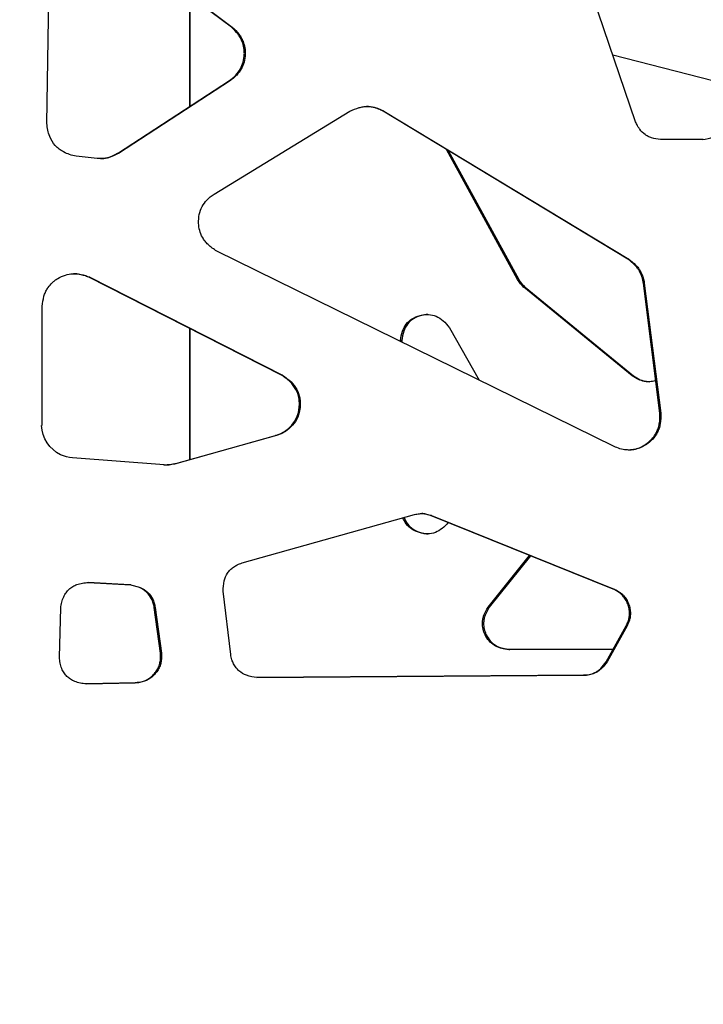
# Model space of a CAD drawing. Units: millimetres. Extents: x 724 to 14090, y 341 to 10250.
# Drawn here: x 6955 to 7092, y 2135 to 2331 of the extents above; entities that cross this region are included whole.
import ezdxf

# ---------------------------------------------------------------- set-up
doc = ezdxf.new("R2010")
doc.units = ezdxf.units.MM
doc.layers.get('0').update_dxf_attribs({"lineweight": 20, "true_color": 0x8faf8f})
doc.styles.add('Arial', font='arial.ttf')
doc.dimstyles.new('Arial', dxfattribs={"dimtxt": 0.18, "dimasz": 0.18, "dimexe": 0.18, "dimexo": 0.0625, "dimgap": 0.09, "dimtad": 0, "dimtih": 1, "dimtoh": 1, "dimdec": 4, "dimzin": 0, "dimdsep": 46, "dimtxsty": 'Arial', "dimcen": 0.09, "dimadec": 0, "dimazin": 0, "dimtfac": 1, "dimtdec": 4, "dimtofl": 0, "dimtmove": 0, "dimatfit": 3, "dimfxl": 1, "dimtolj": 1, "dimtzin": 0, "dimarcsym": 0})

# ---------------------------------------------------------------- blocks, each defined once
blk = doc.blocks.new('*D3')
at = {"color": 7, "lineweight": -2}
for p, q in [((5965.37, 2501.25), (5965.37, 1775.96)), ((10740.73, 2501.25), (10740.73, 1775.96)), ((6015.37, 1776.14), (7991.2, 1776.14)), ((10690.73, 1776.14), (8714.89, 1776.14))]:
    blk.add_line(p, q, dxfattribs=at)
at = {"color": 7}
for points in [[(6015.37, 1784.47), (6015.37, 1767.8), (5965.37, 1776.14)], [(10690.73, 1767.8), (10690.73, 1784.47), (10740.73, 1776.14)]]:
    blk.add_solid(points, dxfattribs=at)
at = {"layer": 'Defpoints', "color": 0}
for p in [(5965.37, 2501.32), (10740.73, 2501.32), (10740.73, 1776.14)]:
    blk.add_point(p, dxfattribs=at)
at = {"color": 7, "lineweight": 20, "insert": (8353.05, 1776.14), "char_height": 90, "attachment_point": 5, "style": 'Arial'}
blk.add_mtext('\\A1;{\\fArial|b0|i0;4775,364mm}', dxfattribs=at)

msp = doc.modelspace()

# ---------------------------------------------------------------- linework, layer by layer
at = {"color": 98, "lineweight": -3, "true_color": 0x054805}
for p, q in [((6997.6424, 2329.4541), (6972.1551, 2348.6204)), ((6972.3392, 2348.6204), (6997.8265, 2329.4541)), ((7078.2082, 2310.6037), (7065.4698, 2347.8878)), ((6960.8842, 2310.2891), (6961.3609, 2343.5353)), ((6989.3841, 2335.6652), (6989.3841, 2313.7072)), ((6989.3841, 2313.7072), (6989.3841, 2335.6652)), ((6997.8265, 2329.4541), (6997.6424, 2329.4541)), ((7000.4112, 2324.0483), (7000.2271, 2324.0483)), ((7073.6514, 2323.9434), (7099.6963, 2317.288)), ((6974.966, 2304.3251), (6997.2803, 2318.8451)), ((6997.4644, 2318.8451), (6975.15, 2304.3251)), ((6997.4644, 2318.8451), (6997.2803, 2318.8451)), ((7024.6686, 2313.671), (7024.6459, 2313.671)), ((6994.2227, 2296.1911), (7021.2784, 2312.7138)), ((7076.671, 2283.2087), (7027.8751, 2312.728)), ((7028.0591, 2312.728), (7027.8751, 2312.728)), ((7028.0591, 2312.728), (7076.855, 2283.2087)), ((7091.6936, 2307.0867), (7083.1386, 2307.0867)), ((6970.9087, 2303.3051), (6966.7123, 2303.7452)), ((6975.15, 2304.3251), (6974.966, 2304.3251)), ((7054.6846, 2279.1596), (7040.5133, 2305.0833)), ((7040.8768, 2304.8634), (7054.9279, 2279.1596)), ((6973.1156, 2303.4445), (6972.9315, 2303.4445)), ((7073.8994, 2245.9204), (6994.7436, 2284.8434)), ((7076.855, 2283.2087), (7076.671, 2283.2087)), ((7007.6492, 2260.0986), (6969.232, 2279.6367)), ((6969.4161, 2279.6367), (6969.232, 2279.6367)), ((6969.4161, 2279.6367), (7007.8333, 2260.0986)), ((7054.9279, 2279.1596), (7054.6846, 2279.1596)), ((7083.0549, 2252.5546), (7079.7507, 2278.481)), ((7079.9348, 2278.481), (7079.7507, 2278.481)), ((7079.9348, 2278.481), (7083.239, 2252.5546)), ((7056.1968, 2277.6311), (7055.9535, 2277.6311)), ((7077.5225, 2259.9904), (7055.9535, 2277.6311)), ((7056.1968, 2277.6311), (7077.7658, 2259.9904)), ((6959.946, 2250.1032), (6959.946, 2273.859)), ((6989.3841, 2269.3887), (6989.3841, 2243.303)), ((6989.3841, 2243.303), (6989.3841, 2269.3887)), ((7041.0935, 2269.5647), (7047.0346, 2259.1313)), ((7031.614, 2267.001), (7031.3707, 2267.001)), ((7031.3707, 2266.8337), (7031.3707, 2267.001)), ((7031.614, 2267.001), (7031.614, 2266.7141)), ((7007.8333, 2260.0986), (7007.6492, 2260.0986)), ((7077.7658, 2259.9904), (7077.5225, 2259.9904)), ((7080.3647, 2258.857), (7080.1214, 2258.857)), ((7011.3507, 2253.6668), (7011.1666, 2253.6668)), ((7083.239, 2252.5546), (7083.0549, 2252.5546)), ((6986.3492, 2242.4538), (7006.4489, 2248.0755)), ((7006.633, 2248.0755), (6986.5333, 2242.4538)), ((7006.633, 2248.0755), (7006.4489, 2248.0755)), ((6984.2745, 2242.2315), (6965.957, 2243.6355)), ((6986.5333, 2242.4538), (6986.3492, 2242.4538)), ((6999.7721, 2222.6888), (7034.1466, 2232.3492)), ((7073.7155, 2217.4907), (7037.3304, 2232.1649)), ((7037.5145, 2232.1649), (7037.3304, 2232.1649)), ((7037.5145, 2232.1649), (7073.8996, 2217.4907)), ((7048.808, 2213.8845), (7057.0566, 2224.2101)), ((7057.2407, 2224.1358), (7049.0513, 2213.8845)), ((6977.4078, 2218.3043), (6969.0834, 2218.7783)), ((6969.1335, 2218.7859), (6977.5919, 2218.3043)), ((6977.5919, 2218.3043), (6977.4078, 2218.3043)), ((7073.8996, 2217.4907), (7073.7155, 2217.4907)), ((6997.5254, 2204.432), (6996.0142, 2217.0807)), ((7075.1985, 2216.7246), (7075.0145, 2216.7246)), ((6963.3833, 2203.9122), (6963.6298, 2213.7346)), ((6983.5061, 2204.719), (6982.272, 2213.8183)), ((6982.4561, 2213.8183), (6982.272, 2213.8183)), ((6982.4561, 2213.8183), (6983.6902, 2204.719)), ((7049.0513, 2213.8845), (7048.808, 2213.8845)), ((7072.3495, 2202.9999), (7076.3217, 2210.1735)), ((7076.5057, 2210.1735), (7072.5336, 2202.9999)), ((7076.5057, 2210.1735), (7076.3217, 2210.1735)), ((7048.4383, 2208.3855), (7048.195, 2208.3855)), ((6983.6902, 2204.719), (6983.5061, 2204.719)), ((7073.7122, 2205.4604), (7052.8749, 2205.4604)), ((7072.5336, 2202.9999), (7072.3495, 2202.9999)), ((7002.7279, 2199.8574), (7067.8262, 2200.3174)), ((7068.0103, 2200.3174), (7002.7341, 2199.8561)), ((7068.0103, 2200.3174), (7067.8262, 2200.3174)), ((6968.6968, 2198.5985), (6978.4718, 2198.8361)), ((6978.6559, 2198.8361), (6968.7169, 2198.5945)), ((6978.6559, 2198.8361), (6978.4718, 2198.8361))]:
    msp.add_line(p, q, dxfattribs=at)
for centre, major_axis, ratio, start_param, end_param in [((7090.6188, 2315.7042), (0, 8.6956), 0.99811562, 3.24477201, 3.51102342), ((6967.7522, 2317.608), (0, 15.1199), 0.99811562, 3.49277632, 3.63990371), ((6971.5274, 2309.4073), (0, 6.1297), 0.99811562, 3.14885715, 3.37328007), ((7063.1653, 2284.5272), (0, -9.8527), 0.99670548, 5.28839608, 5.49091999), ((7004.8282, 2254.2741), (0, 6.3781), 0.99811562, 3.39779747, 4.61705725), ((6983.8555, 2254.3803), (0, 12.1833), 0.99811562, 3.1676414, 3.34809012), ((7066.3571, 2203.0896), (0, 16.1776), 0.99811562, 5.71661682, 5.81003957)]:
    msp.add_ellipse(centre, major_axis=major_axis, ratio=ratio, start_param=start_param, end_param=end_param, dxfattribs=at)
at = {"color": 98, "lineweight": -3, "true_color": 0x054805, "extrusion": (0, 0, -1)}
for centre, major_axis, ratio, start_param, end_param in [((6967.9363, 2317.608), (0, -15.1199), 0.99811562, 5.78487425, 5.93200164), ((6971.7114, 2309.4073), (0, -6.1297), 0.99811562, 6.0514979, 6.41422048), ((6997.5975, 2290.6841), (0, -6.5002), 0.99811562, 1.07462777, 1.52494891), ((7062.922, 2284.5272), (0, 9.8527), 0.99670548, 3.93385797, 4.13638188), ((7005.0123, 2254.2741), (0, -6.3781), 0.99811562, 4.80772071, 6.02698049), ((6966.7196, 2250.4018), (0, -6.9007), 0.99811562, 0.46797803, 1.52681876), ((6968.0253, 2257.1914), (0, -13.7108), 0.99811562, 0.15168779, 0.32885635), ((6984.0396, 2254.3803), (0, -12.1833), 0.99811562, 6.07668784, 6.26381487), ((7066.5411, 2203.0896), (0, -16.1776), 0.99811562, 3.61473839, 3.70816114)]:
    msp.add_ellipse(centre, major_axis=major_axis, ratio=ratio, start_param=start_param, end_param=end_param, dxfattribs=at)
at = {"color": 98, "lineweight": -3, "true_color": 0x054805}
for points, knots in [([(7000.2271, 2324.0483), (7000.2311, 2324.1634), (7000.2331, 2324.3941), (7000.2137, 2324.8256), (7000.1238, 2325.5804), (6999.9515, 2326.2041), (6999.7913, 2326.6242), (6999.7875, 2326.6343), (6999.7823, 2326.6477), (6999.7784, 2326.6578), (6999.7744, 2326.6679), (6999.7705, 2326.678), (6999.7652, 2326.6914), (6999.7612, 2326.7014), (6999.7156, 2326.815), (6999.6151, 2327.0384), (6999.3685, 2327.4945), (6998.7717, 2328.3617), (6998.1229, 2329.0217), (6997.6424, 2329.4541)], [22.80719843, 22.80719843, 22.80719843, 22.80719843, 23.04709133, 23.28696135, 23.70603881, 24.62698765, 24.62698765, 24.64199228, 24.64949434, 24.65699623, 24.66449805, 24.67199992, 24.67950196, 24.69450691, 24.69450691, 24.9343407, 25.20409202, 25.77342814, 27.12151863, 27.12151863, 27.12151863, 27.12151863]), ([(6997.8265, 2329.4541), (6998.307, 2329.0217), (6998.9558, 2328.3617), (6999.5526, 2327.4945), (6999.7992, 2327.0384), (6999.8997, 2326.815), (6999.9453, 2326.7014), (6999.9493, 2326.6914), (6999.9546, 2326.678), (6999.9585, 2326.6679), (6999.9625, 2326.6578), (6999.9664, 2326.6477), (6999.9715, 2326.6343), (6999.9754, 2326.6242), (7000.1356, 2326.2041), (7000.3079, 2325.5804), (7000.3978, 2324.8256), (7000.4172, 2324.3941), (7000.4152, 2324.1634), (7000.4112, 2324.0483)], [-27.12151863, -27.12151863, -27.12151863, -27.12151863, -25.77342814, -25.20409202, -24.9343407, -24.69450691, -24.69450691, -24.67950196, -24.67199992, -24.66449805, -24.65699623, -24.64949434, -24.64199228, -24.62698765, -24.62698765, -23.70603881, -23.28696135, -23.04709133, -22.80719843, -22.80719843, -22.80719843, -22.80719843]), ([(6997.2803, 2318.8451), (6997.515, 2319.0108), (6997.9471, 2319.3471), (6998.7177, 2320.082), (6999.4832, 2321.1027), (7000.0675, 2322.5252), (7000.2091, 2323.5306), (7000.2271, 2324.0483)], [18.49295903, 18.49295903, 18.49295903, 18.49295903, 19.09198774, 19.63135942, 20.70983922, 21.72860683, 22.80719843, 22.80719843, 22.80719843, 22.80719843]), ([(7000.4112, 2324.0483), (7000.3932, 2323.5306), (7000.2515, 2322.5252), (6999.6673, 2321.1027), (6998.9018, 2320.082), (6998.1311, 2319.3471), (6997.6991, 2319.0108), (6997.4644, 2318.8451)], [-22.80719843, -22.80719843, -22.80719843, -22.80719843, -21.72860683, -20.70983922, -19.63135942, -19.09198774, -18.49295903, -18.49295903, -18.49295903, -18.49295903]), ([(7021.2784, 2312.7138), (7021.8673, 2313.0062), (7022.7369, 2313.3714), (7023.7832, 2313.6046), (7024.3067, 2313.6624), (7024.5535, 2313.6714), (7024.6686, 2313.671)], [-44.5561819, -44.5561819, -44.5561819, -44.5561819, -43.18426783, -42.60112706, -42.32674643, -42.08667938, -42.08667938, -42.08667938, -42.08667938]), ([(7027.8751, 2312.728), (7027.5838, 2312.8814), (7027.1069, 2313.1061), (7026.5187, 2313.3202), (7025.7272, 2313.5585), (7025.1011, 2313.6603), (7024.5703, 2313.67)], [39.61722409, 39.61722409, 39.61722409, 39.61722409, 40.30326612, 40.71485693, 40.92059751, 42.0271101, 42.0271101, 42.0271101, 42.0271101]), ([(7024.6686, 2313.671), (7025.2283, 2313.6694), (7025.8839, 2313.5667), (7026.7028, 2313.3202), (7027.291, 2313.1061), (7027.7679, 2312.8814), (7028.0591, 2312.728)], [-42.08667938, -42.08667938, -42.08667938, -42.08667938, -40.92059751, -40.71485693, -40.30326612, -39.61722409, -39.61722409, -39.61722409, -39.61722409]), ([(6966.7123, 2303.7452), (6966.2729, 2303.8294), (6965.4093, 2304.0507), (6963.9371, 2304.6671), (6962.4374, 2305.8074), (6961.472, 2307.4228), (6961.031, 2308.9585), (6960.9145, 2309.8408), (6960.8842, 2310.2891)], [-89.29603148, -89.29603148, -89.29603148, -89.29603148, -88.36229242, -87.44413817, -85.9756164, -84.50292442, -83.59308585, -82.65735755, -82.65735755, -82.65735755, -82.65735755]), ([(7080.1087, 2308.0543), (7079.6967, 2308.3501), (7079.2763, 2308.7822), (7078.8292, 2309.4151), (7078.5321, 2309.8986), (7078.3246, 2310.329), (7078.2082, 2310.6037)], [-135.63389932, -135.63389932, -135.63389932, -135.63389932, -134.57838328, -134.39212768, -134.01955734, -133.39855084, -133.39855084, -133.39855084, -133.39855084]), ([(7083.1386, 2307.0867), (7082.5467, 2307.1447), (7081.7038, 2307.2888), (7080.8067, 2307.6404), (7080.3869, 2307.8671), (7080.1994, 2307.989), (7080.1087, 2308.0543)], [-137.86928167, -137.86928167, -137.86928167, -137.86928167, -136.62741154, -136.099585, -135.8668324, -135.63389932, -135.63389932, -135.63389932, -135.63389932]), ([(6991.1202, 2290.3864), (6991.0949, 2290.9796), (6991.1668, 2292.1439), (6991.7481, 2293.7639), (6992.5945, 2294.8925), (6993.4525, 2295.6673), (6993.9514, 2296.0203), (6994.2227, 2296.1911)], [-71.39146122, -71.39146122, -71.39146122, -71.39146122, -70.15468811, -68.98477835, -67.84855932, -67.2469827, -66.57847736, -66.57847736, -66.57847736, -66.57847736]), ([(6994.7436, 2284.8434), (6994.1272, 2285.2168), (6993.286, 2285.8186), (6992.4775, 2286.6932), (6992.1184, 2287.1918), (6991.9607, 2287.458), (6991.8911, 2287.5892)], [-76.20446703, -76.20446703, -76.20446703, -76.20446703, -74.70043181, -74.06533815, -73.73111075, -73.42191822, -73.42191822, -73.42191822, -73.42191822]), ([(7079.7507, 2278.481), (7079.7232, 2278.6951), (7079.6473, 2279.1206), (7079.4776, 2279.7185), (7079.259, 2280.2821), (7079.0875, 2280.6306), (7078.9888, 2280.8112), (7078.9839, 2280.8201), (7078.9774, 2280.8319), (7078.9725, 2280.8407), (7078.9676, 2280.8496), (7078.9627, 2280.8584), (7078.9561, 2280.8702), (7078.9511, 2280.879), (7078.8943, 2280.9786), (7078.7729, 2281.1733), (7078.4793, 2281.5772), (7077.8203, 2282.3112), (7077.1492, 2282.8588), (7076.671, 2283.2087)], [165.35729293, 165.35729293, 165.35729293, 165.35729293, 165.80651705, 166.25568235, 166.64918844, 167.06362981, 167.06362981, 167.07767867, 167.08470283, 167.09172688, 167.09875094, 167.10577515, 167.11279966, 167.12684966, 167.12684966, 167.35144102, 167.60433302, 168.16609365, 169.40184839, 169.40184839, 169.40184839, 169.40184839]), ([(7076.855, 2283.2087), (7077.3333, 2282.8588), (7078.0044, 2282.3112), (7078.6634, 2281.5772), (7078.957, 2281.1733), (7079.0784, 2280.9786), (7079.1351, 2280.879), (7079.1401, 2280.8702), (7079.1467, 2280.8584), (7079.1517, 2280.8496), (7079.1566, 2280.8407), (7079.1615, 2280.8319), (7079.168, 2280.8201), (7079.1729, 2280.8112), (7079.2715, 2280.6306), (7079.4431, 2280.2821), (7079.6617, 2279.7185), (7079.8314, 2279.1206), (7079.9072, 2278.6951), (7079.9348, 2278.481)], [-169.40184839, -169.40184839, -169.40184839, -169.40184839, -168.16609365, -167.60433302, -167.35144102, -167.12684966, -167.12684966, -167.11279966, -167.10577515, -167.09875094, -167.09172688, -167.08470283, -167.07767867, -167.06362981, -167.06362981, -166.64918844, -166.25568235, -165.80651705, -165.35729293, -165.35729293, -165.35729293, -165.35729293]), ([(6963.065, 2279.3966), (6963.5359, 2279.6833), (6964.5062, 2280.126), (6965.6376, 2280.3093), (6966.2226, 2280.3203), (6966.3031, 2280.3203)], [-34.54361643, -34.54361643, -34.54361643, -34.54361643, -33.39382497, -32.34126815, -32.17350906, -32.17350906, -32.17350906, -32.17350906]), ([(6969.232, 2279.6367), (6968.9495, 2279.7552), (6968.3736, 2279.9683), (6967.3605, 2280.2325), (6966.6217, 2280.3152), (6966.1886, 2280.3199)], [29.9439888, 29.9439888, 29.9439888, 29.9439888, 30.58285461, 31.22171266, 32.12513486, 32.12513486, 32.12513486, 32.12513486]), ([(6966.3031, 2280.3203), (6966.7594, 2280.3203), (6967.5221, 2280.2384), (6968.5576, 2279.9683), (6969.1336, 2279.7552), (6969.4161, 2279.6367)], [-32.17350906, -32.17350906, -32.17350906, -32.17350906, -31.22171266, -30.58285461, -29.9439888, -29.9439888, -29.9439888, -29.9439888]), ([(6959.946, 2273.859), (6960.0053, 2274.5309), (6960.1578, 2275.4919), (6960.5318, 2276.5347), (6960.7822, 2277.0446), (6960.9233, 2277.2823), (6961.0074, 2277.41), (6961.0199, 2277.4289), (6961.0369, 2277.4541), (6961.05, 2277.4734), (6961.0632, 2277.4927), (6961.0764, 2277.512), (6961.094, 2277.5373), (6961.1072, 2277.5562), (6961.3678, 2277.926), (6961.7938, 2278.4231), (6962.3821, 2278.9279), (6962.7538, 2279.1993), (6962.9601, 2279.3328), (6963.065, 2279.3966)], [-39.14360305, -39.14360305, -39.14360305, -39.14360305, -37.73815578, -37.13118255, -36.84368179, -36.55622954, -36.55622954, -36.52514661, -36.50913836, -36.49292913, -36.47665067, -36.46037835, -36.44422791, -36.41237042, -36.41237042, -35.50221434, -35.05549562, -34.79955429, -34.54361643, -34.54361643, -34.54361643, -34.54361643]), ([(7031.3707, 2267.001), (7031.4248, 2267.6316), (7031.6352, 2268.8002), (7032.4197, 2270.3444), (7033.6647, 2271.4622), (7035.1459, 2272.0553), (7036.1942, 2272.2143), (7036.6771, 2272.2144)], [23.08129054, 23.08129054, 23.08129054, 23.08129054, 24.39843269, 25.53505436, 26.63755678, 27.82297398, 28.83338505, 28.83338505, 28.83338505, 28.83338505]), ([(7036.8177, 2272.2133), (7036.3692, 2272.2037), (7035.357, 2272.0424), (7033.908, 2271.4622), (7032.663, 2270.3444), (7031.8786, 2268.8002), (7031.6681, 2267.6316), (7031.614, 2267.001)], [-28.76173025, -28.76173025, -28.76173025, -28.76173025, -27.82297398, -26.63755678, -25.53505436, -24.39843269, -23.08129054, -23.08129054, -23.08129054, -23.08129054]), ([(7036.6771, 2272.2144), (7036.7607, 2272.2144), (7037.3633, 2272.1988), (7038.5118, 2271.9391), (7039.9548, 2270.9899), (7040.7286, 2270.0806), (7041.0935, 2269.5647)], [28.83338505, 28.83338505, 28.83338505, 28.83338505, 29.0084106, 30.09420846, 31.2474837, 32.56465999, 32.56465999, 32.56465999, 32.56465999]), ([(7011.1666, 2253.6668), (7011.2, 2253.9894), (7011.2228, 2254.63), (7011.0921, 2255.869), (7010.5609, 2257.3456), (7009.3447, 2258.9014), (7008.2595, 2259.7177), (7007.6492, 2260.0986)], [96.61667322, 96.61667322, 96.61667322, 96.61667322, 97.29155628, 97.94751203, 99.20255272, 100.51530181, 102.01480766, 102.01480766, 102.01480766, 102.01480766]), ([(7007.8333, 2260.0986), (7008.4436, 2259.7177), (7009.5288, 2258.9014), (7010.745, 2257.3456), (7011.2762, 2255.869), (7011.4069, 2254.63), (7011.3841, 2253.9894), (7011.3507, 2253.6668)], [-102.01480766, -102.01480766, -102.01480766, -102.01480766, -100.51530181, -99.20255272, -97.94751203, -97.29155628, -96.61667322, -96.61667322, -96.61667322, -96.61667322]), ([(7080.1214, 2258.857), (7080.1157, 2258.8577), (7080.1072, 2258.8588), (7080.0959, 2258.8603), (7080.0873, 2258.8615), (7080.0788, 2258.8626), (7080.0703, 2258.8638), (7080.059, 2258.8654), (7080.0504, 2258.8666), (7079.9541, 2258.8808), (7079.7741, 2258.9155), (7079.3868, 2259.0191), (7078.6047, 2259.3188), (7077.9607, 2259.6989), (7077.5225, 2259.9904)], [95.20385061, 95.20385061, 95.20385061, 95.20385061, 95.21581523, 95.22179747, 95.22777966, 95.23376184, 95.23974404, 95.24572632, 95.25769133, 95.25769133, 95.4489429, 95.64022274, 96.09415607, 97.19307872, 97.19307872, 97.19307872, 97.19307872]), ([(7077.7658, 2259.9904), (7078.204, 2259.6989), (7078.848, 2259.3188), (7079.6301, 2259.0191), (7080.0174, 2258.9155), (7080.1975, 2258.8808), (7080.2938, 2258.8666), (7080.3023, 2258.8654), (7080.3136, 2258.8638), (7080.3221, 2258.8626), (7080.3306, 2258.8615), (7080.3392, 2258.8603), (7080.3505, 2258.8588), (7080.3591, 2258.8577), (7080.3647, 2258.857)], [-97.19307872, -97.19307872, -97.19307872, -97.19307872, -96.09415607, -95.64022274, -95.4489429, -95.25769133, -95.25769133, -95.24572632, -95.23974404, -95.23376184, -95.22777966, -95.22179747, -95.21581523, -95.20385061, -95.20385061, -95.20385061, -95.20385061]), ([(7082.234, 2259.0098), (7082.1083, 2258.9746), (7081.6371, 2258.8614), (7081.154, 2258.8128), (7080.8007, 2258.8128)], [93.7198176, 93.7198176, 93.7198176, 93.7198176, 93.99184702, 94.7298365, 94.7298365, 94.7298365, 94.7298365]), ([(7076.806, 2245.2054), (7076.9717, 2245.2084), (7077.5261, 2245.2419), (7078.5188, 2245.4506), (7079.4724, 2245.8753), (7080.2181, 2246.3359), (7080.8999, 2246.835), (7081.6473, 2247.5813), (7082.1095, 2248.2675), (7082.3081, 2248.6262), (7082.314, 2248.6369), (7082.3218, 2248.6511), (7082.3277, 2248.6618), (7082.3335, 2248.6725), (7082.3393, 2248.6832), (7082.347, 2248.6975), (7082.3528, 2248.7083), (7082.4176, 2248.8301), (7082.537, 2249.0793), (7082.7539, 2249.6402), (7083.0422, 2250.7945), (7083.0826, 2251.8412), (7083.0549, 2252.5546)], [139.71243358, 139.71243358, 139.71243358, 139.71243358, 140.05795728, 140.86951292, 141.81607422, 142.22175417, 142.69546435, 143.57423752, 144.41101056, 144.41101056, 144.42792976, 144.43638918, 144.44484886, 144.45330895, 144.46176936, 144.47022999, 144.48715154, 144.48715154, 144.75756446, 145.06186759, 145.73810105, 147.22571287, 147.22571287, 147.22571287, 147.22571287]), ([(7083.239, 2252.5546), (7083.2667, 2251.8412), (7083.2263, 2250.7945), (7082.938, 2249.6402), (7082.7211, 2249.0793), (7082.6017, 2248.8301), (7082.5369, 2248.7083), (7082.5311, 2248.6975), (7082.5234, 2248.6832), (7082.5176, 2248.6725), (7082.5118, 2248.6618), (7082.5059, 2248.6511), (7082.4981, 2248.6369), (7082.4922, 2248.6262), (7082.2936, 2248.2675), (7081.8314, 2247.5813), (7081.084, 2246.835), (7080.4022, 2246.3359), (7079.6565, 2245.8753), (7078.7029, 2245.4506), (7077.6754, 2245.2346), (7077.085, 2245.2044), (7076.8838, 2245.2044)], [-147.22571287, -147.22571287, -147.22571287, -147.22571287, -145.73810105, -145.06186759, -144.75756446, -144.48715154, -144.48715154, -144.47022999, -144.46176936, -144.45330895, -144.44484886, -144.43638918, -144.42792976, -144.41101056, -144.41101056, -143.57423752, -142.69546435, -142.22175417, -141.81607422, -140.86951292, -140.05795728, -139.63857242, -139.63857242, -139.63857242, -139.63857242]), ([(7076.8838, 2245.2044), (7076.6959, 2245.2045), (7076.0862, 2245.2336), (7075.0705, 2245.4371), (7074.2816, 2245.7423), (7073.8994, 2245.9204)], [-139.63857242, -139.63857242, -139.63857242, -139.63857242, -139.24669853, -138.36760666, -137.48857007, -137.48857007, -137.48857007, -137.48857007]), ([(7036.716, 2228.5037), (7036.4828, 2228.5038), (7035.9415, 2228.5444), (7034.8692, 2228.7786), (7033.5945, 2229.3327), (7032.4668, 2230.3979), (7032.004, 2231.262), (7031.8345, 2231.692)], [67.03524966, 67.03524966, 67.03524966, 67.03524966, 67.52188292, 68.16585708, 69.32503973, 70.38685901, 71.34825614, 71.34825614, 71.34825614, 71.34825614]), ([(7032.0536, 2231.7547), (7032.2262, 2231.3019), (7032.6936, 2230.4135), (7033.8378, 2229.3327), (7035.1125, 2228.7786), (7036.1545, 2228.551), (7036.6642, 2228.5087), (7036.8662, 2228.5047)], [-71.39486001, -71.39486001, -71.39486001, -71.39486001, -70.38685901, -69.32503973, -68.16585708, -67.52188292, -67.10002667, -67.10002667, -67.10002667, -67.10002667]), ([(7034.1466, 2232.3492), (7034.4738, 2232.4109), (7034.9357, 2232.4893), (7035.4558, 2232.5346), (7035.6447, 2232.5397), (7035.6987, 2232.5398)], [-41.43098995, -41.43098995, -41.43098995, -41.43098995, -40.73646224, -40.45540388, -40.3427638, -40.3427638, -40.3427638, -40.3427638]), ([(7037.3304, 2232.1649), (7037.1637, 2232.2164), (7036.8441, 2232.3105), (7036.3904, 2232.4257), (7036.0013, 2232.5028), (7035.7448, 2232.533), (7035.6219, 2232.538), (7035.602, 2232.5386)], [39.04991392, 39.04991392, 39.04991392, 39.04991392, 39.41363824, 39.74447969, 40.02548912, 40.24045197, 40.2820135, 40.2820135, 40.2820135, 40.2820135]), ([(7035.6987, 2232.5398), (7035.7478, 2232.5398), (7035.8999, 2232.5365), (7036.1854, 2232.5028), (7036.5745, 2232.4257), (7037.0282, 2232.3105), (7037.3478, 2232.2164), (7037.5145, 2232.1649)], [-40.3427638, -40.3427638, -40.3427638, -40.3427638, -40.24045197, -40.02548912, -39.74447969, -39.41363824, -39.04991392, -39.04991392, -39.04991392, -39.04991392]), ([(7040.818, 2230.7528), (7040.4749, 2230.3165), (7039.7294, 2229.526), (7038.3305, 2228.6968), (7037.2678, 2228.5061), (7036.7296, 2228.5037), (7036.716, 2228.5037)], [63.66071238, 63.66071238, 63.66071238, 63.66071238, 64.81719727, 65.91179266, 67.0067055, 67.03524966, 67.03524966, 67.03524966, 67.03524966]), ([(6996.0142, 2217.0807), (6996.0012, 2217.7599), (6996.0942, 2219.0287), (6996.6873, 2220.4647), (6997.4104, 2221.3537), (6998.0613, 2221.9031), (6998.8593, 2222.3638), (6999.4473, 2222.5887), (6999.7721, 2222.6888)], [-71.34220163, -71.34220163, -71.34220163, -71.34220163, -69.92605043, -68.72179412, -68.15593348, -67.55421897, -66.95224496, -66.24418907, -66.24418907, -66.24418907, -66.24418907]), ([(6963.6298, 2213.7346), (6963.6772, 2214.1194), (6963.8149, 2214.8834), (6964.1691, 2215.9115), (6964.6662, 2216.7843), (6965.2723, 2217.4804), (6966.014, 2218.033), (6966.9222, 2218.4555), (6967.9757, 2218.7153), (6968.7453, 2218.7775), (6969.1335, 2218.7859)], [-23.01318265, -23.01318265, -23.01318265, -23.01318265, -22.20631488, -21.40071084, -20.7591141, -20.1241877, -19.48901173, -18.84310915, -18.04638303, -17.23680779, -17.23680779, -17.23680779, -17.23680779]), ([(6982.272, 2213.8183), (6982.2287, 2214.114), (6982.1, 2214.6999), (6981.6907, 2215.7819), (6980.8231, 2216.9502), (6979.2706, 2217.8993), (6978.0629, 2218.2015), (6977.4078, 2218.3043)], [6.37033303, 6.37033303, 6.37033303, 6.37033303, 6.99259677, 7.6148746, 8.7723221, 9.96568164, 11.34854006, 11.34854006, 11.34854006, 11.34854006]), ([(6977.5919, 2218.3043), (6978.247, 2218.2015), (6979.4547, 2217.8993), (6981.0072, 2216.9502), (6981.8748, 2215.7819), (6982.2841, 2214.6999), (6982.4128, 2214.114), (6982.4561, 2213.8183)], [-11.34854006, -11.34854006, -11.34854006, -11.34854006, -9.96568164, -8.7723221, -7.6148746, -6.99259677, -6.37033303, -6.37033303, -6.37033303, -6.37033303]), ([(7076.3217, 2210.1735), (7076.477, 2210.4588), (7076.7111, 2210.979), (7076.9326, 2211.8065), (7077.0168, 2212.6608), (7076.9254, 2213.5988), (7076.6504, 2214.5395), (7076.2384, 2215.4066), (7075.6893, 2216.1508), (7075.2467, 2216.5517), (7075.0145, 2216.7246)], [5.69092577, 5.69092577, 5.69092577, 5.69092577, 6.36749529, 6.87385945, 7.46900221, 8.14651841, 8.82485252, 9.50235055, 10.13759291, 10.74081808, 10.74081808, 10.74081808, 10.74081808]), ([(7075.1985, 2216.7246), (7075.4308, 2216.5517), (7075.8734, 2216.1508), (7076.4225, 2215.4066), (7076.8345, 2214.5395), (7077.1095, 2213.5988), (7077.2009, 2212.6608), (7077.1167, 2211.8065), (7076.8952, 2210.979), (7076.6611, 2210.4588), (7076.5057, 2210.1735)], [-10.74081808, -10.74081808, -10.74081808, -10.74081808, -10.13759291, -9.50235055, -8.82485252, -8.14651841, -7.46900221, -6.87385945, -6.36749529, -5.69092577, -5.69092577, -5.69092577, -5.69092577]), ([(7048.195, 2208.3855), (7048.1509, 2208.4764), (7048.0676, 2208.6608), (7047.923, 2209.0384), (7047.7346, 2209.7007), (7047.6737, 2210.2874), (7047.674, 2210.6849), (7047.6741, 2210.7052), (7047.6743, 2210.7323), (7047.6746, 2210.7529), (7047.6749, 2210.7735), (7047.6753, 2210.794), (7047.676, 2210.8207), (7047.6766, 2210.8405), (7047.6811, 2210.9681), (7047.7002, 2211.1967), (7047.783, 2211.6889), (7048.0677, 2212.627), (7048.4859, 2213.3882), (7048.808, 2213.8845)], [94.93120738, 94.93120738, 94.93120738, 94.93120738, 95.14168166, 95.35212283, 95.77278007, 96.57227247, 96.57227247, 96.60025046, 96.61444092, 96.62874244, 96.64304965, 96.65729351, 96.6713547, 96.69863229, 96.69863229, 96.93703679, 97.17548435, 97.73659682, 98.97089316, 98.97089316, 98.97089316, 98.97089316]), ([(7049.0513, 2213.8845), (7048.7292, 2213.3882), (7048.311, 2212.627), (7048.0263, 2211.6889), (7047.9435, 2211.1967), (7047.9244, 2210.9681), (7047.9199, 2210.8405), (7047.9193, 2210.8207), (7047.9187, 2210.794), (7047.9183, 2210.7735), (7047.9179, 2210.7529), (7047.9177, 2210.7323), (7047.9174, 2210.7052), (7047.9173, 2210.6849), (7047.9171, 2210.2874), (7047.978, 2209.7007), (7048.1664, 2209.0384), (7048.311, 2208.6608), (7048.3942, 2208.4764), (7048.4383, 2208.3855)], [-98.97089316, -98.97089316, -98.97089316, -98.97089316, -97.73659682, -97.17548435, -96.93703679, -96.69863229, -96.69863229, -96.6713547, -96.65729351, -96.64304965, -96.62874244, -96.61444092, -96.60025046, -96.57227247, -96.57227247, -95.77278007, -95.35212283, -95.14168166, -94.93120738, -94.93120738, -94.93120738, -94.93120738]), ([(7052.8749, 2205.4604), (7052.6072, 2205.4793), (7052.072, 2205.5422), (7051.0893, 2205.7688), (7049.9947, 2206.2464), (7048.9152, 2207.16), (7048.4066, 2207.9497), (7048.195, 2208.3855)], [90.89161772, 90.89161772, 90.89161772, 90.89161772, 91.45269428, 92.01373682, 92.99556765, 93.92114611, 94.93120738, 94.93120738, 94.93120738, 94.93120738]), ([(7048.4383, 2208.3855), (7048.6499, 2207.9497), (7049.1585, 2207.16), (7050.238, 2206.2464), (7051.3326, 2205.7688), (7052.3153, 2205.5422), (7052.8505, 2205.4793), (7053.1183, 2205.4604)], [-94.93120738, -94.93120738, -94.93120738, -94.93120738, -93.92114611, -92.99556765, -92.01373682, -91.45269428, -90.89161772, -90.89161772, -90.89161772, -90.89161772]), ([(6968.7169, 2198.5945), (6968.3268, 2198.6229), (6967.55, 2198.7228), (6966.4957, 2199.0272), (6965.5906, 2199.4846), (6964.8588, 2200.0625), (6964.2674, 2200.7869), (6963.8024, 2201.6875), (6963.4985, 2202.7431), (6963.4065, 2203.5196), (6963.3833, 2203.9122)], [-35.66706846, -35.66706846, -35.66706846, -35.66706846, -34.85154909, -34.03722909, -33.38878966, -32.74731943, -32.10555315, -31.45274754, -30.6477082, -29.8293188, -29.8293188, -29.8293188, -29.8293188]), ([(6978.4718, 2198.8361), (6978.7945, 2198.8454), (6979.4396, 2198.9123), (6980.2965, 2199.1665), (6981.0943, 2199.5663), (6981.8107, 2200.1048), (6982.4664, 2200.8119), (6982.9867, 2201.5893), (6983.3396, 2202.4196), (6983.4594, 2202.9946), (6983.4912, 2203.2891), (6983.492, 2203.2966), (6983.493, 2203.3067), (6983.4938, 2203.3143), (6983.4945, 2203.3219), (6983.4953, 2203.3294), (6983.4962, 2203.3395), (6983.4969, 2203.3471), (6983.501, 2203.3926), (6983.5073, 2203.4785), (6983.517, 2203.6708), (6983.525, 2204.0861), (6983.5158, 2204.4558), (6983.5061, 2204.719)], [42.57688731, 42.57688731, 42.57688731, 42.57688731, 43.25034045, 43.92359046, 44.43180447, 45.10387048, 45.78211971, 46.43387397, 47.0449553, 47.65074741, 47.65074741, 47.66130299, 47.66658071, 47.67185836, 47.67713595, 47.6824135, 47.6876911, 47.69824674, 47.69824674, 47.78265548, 47.87763467, 48.09895988, 48.64698552, 48.64698552, 48.64698552, 48.64698552]), ([(6983.6902, 2204.719), (6983.6999, 2204.4558), (6983.709, 2204.0861), (6983.7011, 2203.6708), (6983.6914, 2203.4785), (6983.685, 2203.3926), (6983.681, 2203.3471), (6983.6803, 2203.3395), (6983.6793, 2203.3294), (6983.6786, 2203.3219), (6983.6779, 2203.3143), (6983.6771, 2203.3067), (6983.6761, 2203.2966), (6983.6753, 2203.2891), (6983.6434, 2202.9946), (6983.5237, 2202.4196), (6983.1708, 2201.5893), (6982.6505, 2200.8119), (6981.9947, 2200.1048), (6981.2783, 2199.5663), (6980.4806, 2199.1665), (6979.6237, 2198.9123), (6978.9786, 2198.8454), (6978.6559, 2198.8361)], [-48.64698552, -48.64698552, -48.64698552, -48.64698552, -48.09895988, -47.87763467, -47.78265548, -47.69824674, -47.69824674, -47.6876911, -47.6824135, -47.67713595, -47.67185836, -47.66658071, -47.66130299, -47.65074741, -47.65074741, -47.0449553, -46.43387397, -45.78211971, -45.10387048, -44.43180447, -43.92359046, -43.25034045, -42.57688731, -42.57688731, -42.57688731, -42.57688731]), ([(7002.7341, 2199.8561), (7002.0371, 2199.9205), (7000.7477, 2200.1632), (6999.3527, 2200.954), (6998.5446, 2201.8193), (6998.0775, 2202.5654), (6997.7241, 2203.4499), (6997.5804, 2204.0849), (6997.5254, 2204.432)], [-85.44307667, -85.44307667, -85.44307667, -85.44307667, -83.98090399, -82.73793774, -82.15328229, -81.53201473, -80.91048067, -80.1794153, -80.1794153, -80.1794153, -80.1794153]), ([(7067.8262, 2200.3174), (7068.0295, 2200.3226), (7068.4357, 2200.3525), (7069.0121, 2200.4573), (7069.559, 2200.6181), (7069.8979, 2200.7577), (7070.0731, 2200.8411), (7070.0817, 2200.8453), (7070.0932, 2200.8508), (7070.1018, 2200.8549), (7070.1104, 2200.8591), (7070.1189, 2200.8633), (7070.1304, 2200.8689), (7070.1389, 2200.8732), (7070.2356, 2200.9215), (7070.4246, 2201.0269), (7070.806, 2201.2814), (7071.5144, 2201.8865), (7072.0244, 2202.5289), (7072.3495, 2202.9999)], [130.8127028, 130.8127028, 130.8127028, 130.8127028, 131.2367551, 131.66076401, 132.03233879, 132.42362127, 132.42362127, 132.4368867, 132.44351939, 132.45015217, 132.45678504, 132.46341803, 132.47005117, 132.48331798, 132.48331798, 132.69532153, 132.93399787, 133.43789974, 134.63105196, 134.63105196, 134.63105196, 134.63105196]), ([(7072.5336, 2202.9999), (7072.2085, 2202.5289), (7071.6985, 2201.8865), (7070.99, 2201.2814), (7070.6087, 2201.0269), (7070.4197, 2200.9215), (7070.323, 2200.8732), (7070.3144, 2200.8689), (7070.303, 2200.8633), (7070.2945, 2200.8591), (7070.2859, 2200.8549), (7070.2773, 2200.8508), (7070.2658, 2200.8453), (7070.2572, 2200.8411), (7070.0819, 2200.7577), (7069.7431, 2200.6181), (7069.1962, 2200.4573), (7068.6198, 2200.3525), (7068.2136, 2200.3226), (7068.0103, 2200.3174)], [-134.63105196, -134.63105196, -134.63105196, -134.63105196, -133.43789974, -132.93399787, -132.69532153, -132.48331798, -132.48331798, -132.47005117, -132.46341803, -132.45678504, -132.45015217, -132.44351939, -132.4368867, -132.42362127, -132.42362127, -132.03233879, -131.66076401, -131.2367551, -130.8127028, -130.8127028, -130.8127028, -130.8127028])]:
    msp.add_open_spline(points, degree=3, knots=knots, dxfattribs=at)
for points in [[(7080.8007, 2258.8128), (7080.5739, 2258.8128), (7080.3469, 2258.8274), (7080.1214, 2258.857)], [(7080.3647, 2258.857), (7080.5359, 2258.8346), (7080.7079, 2258.8207), (7080.88, 2258.8153)]]:
    msp.add_open_spline(points, degree=3, dxfattribs=at)

# ---------------------------------------------------------------- dimensions: what is measured, and where the dimension line sits
at = {"color": 7, "lineweight": 20}
dim = msp.add_linear_dim(base=(10740.7306, 1776.1352), p1=(5965.3665, 2501.3174), p2=(10740.7306, 2501.3174), text='{\\fArial|b0|i0;<>}', dimstyle='Arial', override={"dimtxt": 90, "dimasz": 50, "dimtad": 0, "dimtih": 1, "dimtoh": 1, "dimdec": 3, "dimlfac": 1, "dimzin": 8, "dimdsep": 44, "dimlunit": 2, "dimpost": 'mm', "dimsah": 1, "dimclrd": 7, "dimclre": 7, "dimclrt": 7, "dimadec": 1, "dimtdec": 3, "dimtix": 1, "dimtzin": 8}, dxfattribs=at)
dim.commit()
dim.dimension.update_dxf_attribs({"geometry": '*D3', "text_midpoint": (8353.0485, 1776.1352), "dimtype": 160})

doc.saveas('drawing.dxf')
